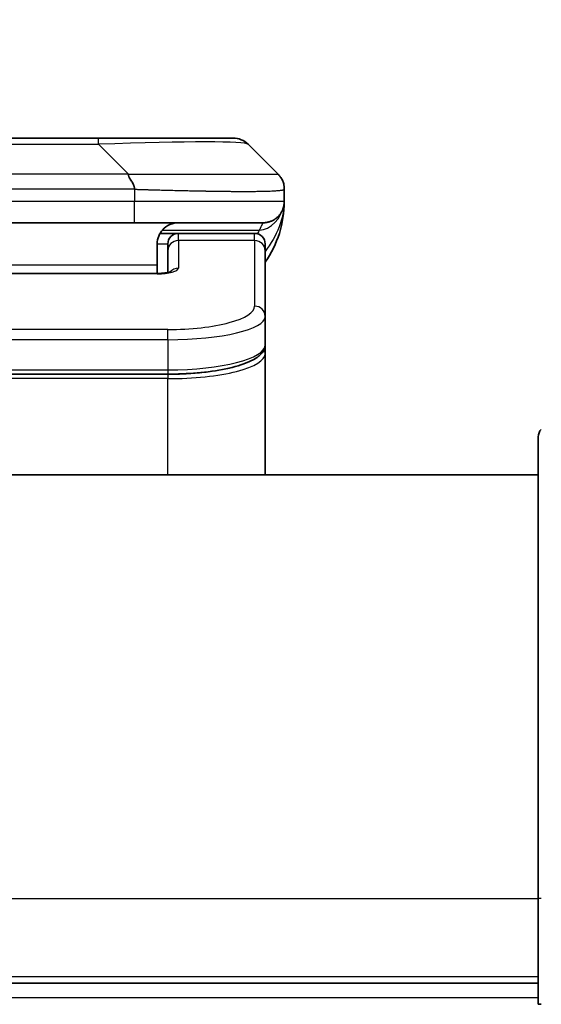
# Model space of a CAD drawing. Units: millimetres. Extents: x 0 to 10226, y 0 to 1826.
# Drawn here: x 4255 to 4280, y 1017 to 1064 of the extents above; entities that cross this region are included whole.
import ezdxf

# ---------------------------------------------------------------- set-up
doc = ezdxf.new("R2010")
doc.units = ezdxf.units.MM
for name, color, linetype, lineweight in [('Dimension (ISO)', 7, 'Continuous', 18), ('Dimension (ISO) @ 1', 7, 'Continuous', 18), ('Visible (ISO)', 7, 'Continuous', 35), ('Visible Narrow (ISO)', 7, 'Continuous', 25)]:
    doc.layers.add(name, color=color, linetype=linetype, lineweight=lineweight)
doc.styles.add('Note Text (TK)', font='MS PGothic.ttf')
doc.dimstyles.new('Default - Method 1b (TK)', dxfattribs={"dimscale": 5, "dimtxt": 2.5, "dimasz": 2.5, "dimexe": 1, "dimexo": 1.5, "dimgap": 1, "dimtad": 1, "dimtoh": 1, "dimrnd": 1e-08, "dimdsep": 46, "dimtxsty": 'Note Text (TK)', "dimblk": 'OPEN', "dimcen": 0.09, "dimdle": 5, "dimclrd": 100, "dimclre": 100, "dimclrt": 7, "dimadec": 1, "dimazin": 1, "dimtfac": 1, "dimtmove": 0, "dimatfit": 3, "dimldrblk": 'OPEN', "dimfxl": 1, "dimtolj": 1, "dimlwd": -1, "dimlwe": -1, "dimarcsym": 0})

# ---------------------------------------------------------------- blocks, each defined once
blk = doc.blocks.new('_Open')
at = {"color": 0, "linetype": 'ByBlock', "lineweight": -2}
for p, q in [((-1, 0.1667), (0, 0)), ((-1, -0.1667), (0, 0)), ((0, 0), (-1, 0))]:
    blk.add_line(p, q, dxfattribs=at)
blk = doc.blocks.new('*D48')
at = {"layer": 'Defpoints', "color": 0}
for p in [(4298.893, 1126.174), (4210.893, 1039.438), (4298.893, 1039.438)]:
    blk.add_point(p, dxfattribs=at)
at = {"layer": 'Dimension (ISO)', "color": 100}
for p, q in [((4210.893, 1049.188), (4210.893, 1132.674)), ((4298.893, 1049.188), (4298.893, 1132.674)), ((4227.143, 1126.174), (4282.643, 1126.174))]:
    blk.add_line(p, q, dxfattribs=at)
at = {"layer": 'Dimension (ISO)', "color": 100, "xscale": 16.25, "yscale": 16.25, "zscale": 16.25, "rotation": 180}
blk.add_blockref('_Open', (4210.893, 1126.174), dxfattribs=at)
at = {"layer": 'Dimension (ISO)', "color": 100, "xscale": 16.25, "yscale": 16.25, "zscale": 16.25}
blk.add_blockref('_Open', (4298.893, 1126.174), dxfattribs=at)
at = {"layer": 'Dimension (ISO)', "color": 7, "insert": (4254.893, 1156.379), "char_height": 16.25, "attachment_point": 5, "style": 'Note Text (TK)'}
blk.add_mtext('\\A1;\\fMS PGothic|b0|i0;{\\H16.1850;88±0.3 \\P}\\fMS PGothic|b0|i0;{\\H16.1850;(ケース外形 / External)}', dxfattribs=at)

msp = doc.modelspace()

# ---------------------------------------------------------------- linework, layer by layer
at = {"layer": 'Visible (ISO)'}
for p, q in [((4250.6713, 1057.9785), (4259.1149, 1057.9785)), ((4259.1149, 1057.9785), (4265.4789, 1057.9785)), ((4267.6002, 1056.2714), (4266.186, 1057.6856)), ((4267.8931, 1055.5621), (4267.8931, 1055.5643)), ((4267.8931, 1055.5621), (4267.8931, 1054.9785)), ((4260.8219, 1053.9785), (4254.8931, 1053.9785)), ((4260.8219, 1053.9785), (4266.8931, 1053.9785)), ((4262.0271, 1053.4785), (4262.8931, 1053.4785)), ((4266.4931, 1053.4785), (4262.8931, 1053.4785)), ((4261.8931, 1052.9785), (4261.8931, 1051.9785)), ((4262.3931, 1052.6548), (4262.3931, 1052.9785)), ((4262.3931, 1052.6548), (4262.3931, 1051.6287)), ((4266.9931, 1052.6548), (4266.9931, 1052.9785)), ((4266.9931, 1052.6548), (4266.9931, 1049.5579)), ((4261.8931, 1051.5852), (4261.8931, 1051.9785)), ((4247.8931, 1051.5852), (4261.8931, 1051.5852)), ((4266.9931, 1049.5579), (4266.9931, 1048.212)), ((4266.9931, 1047.7979), (4266.9931, 1048.212)), ((4266.9931, 1042.0785), (4266.9931, 1047.7979)), ((4262.3931, 1046.8331), (4247.3931, 1046.8331)), ((4279.8931, 1022.0785), (4279.8931, 1043.8714)), ((4279.8931, 1042.0785), (4229.8931, 1042.0785)), ((4279.8931, 1022.0785), (4279.8931, 1017.0785)), ((4229.8931, 1018.0785), (4279.8931, 1018.0785)), ((4280.0396, 1017.0785), (4279.8931, 1017.0785))]:
    msp.add_line(p, q, dxfattribs=at)
for centre, radius, start, end in [((4265.4789, 1056.9785), 1, 45, 90), ((4262.8931, 1054.9785), 5, 325.08479, 359.99932), ((4262.8931, 1052.9785), 0.5, 90, 180), ((4266.4931, 1052.9785), 0.5, 0, 90), ((4280.3931, 1043.8714), 0.5, 135, 180)]:
    msp.add_arc(centre, radius, start, end, dxfattribs=at)
for points, knots in [([(4260.5292, 1056.2714), (4260.5292, 1056.259), (4260.5303, 1056.2463), (4260.5324, 1056.2335), (4260.5345, 1056.2208), (4260.5376, 1056.208), (4260.5416, 1056.195), (4260.5455, 1056.1822), (4260.5504, 1056.1692), (4260.5559, 1056.156), (4260.5615, 1056.143), (4260.5677, 1056.1297), (4260.5746, 1056.1163), (4260.5883, 1056.0897), (4260.6043, 1056.0625), (4260.6216, 1056.0345), (4260.6388, 1056.0067), (4260.6572, 1055.9782), (4260.6756, 1055.949), (4260.694, 1055.9198), (4260.7124, 1055.8899), (4260.7296, 1055.8594), (4260.7469, 1055.8286), (4260.7629, 1055.7972), (4260.7766, 1055.7652), (4260.7835, 1055.749), (4260.7897, 1055.7327), (4260.7953, 1055.7163), (4260.8008, 1055.6997), (4260.8057, 1055.683), (4260.8096, 1055.6662), (4260.8136, 1055.6492), (4260.8167, 1055.6321), (4260.8188, 1055.6148), (4260.8209, 1055.5973), (4260.822, 1055.5796), (4260.822, 1055.5621)], [0, 0, 0, 0, 0.0639341, 0.0639341, 0.0639341, 0.1272797, 0.1272797, 0.1272797, 0.1901351, 0.1901351, 0.1901351, 0.2525914, 0.2525914, 0.2525914, 0.3765924, 0.3765924, 0.3765924, 0.4999823, 0.4999823, 0.4999823, 0.6233743, 0.6233743, 0.6233743, 0.7473816, 0.7473816, 0.7473816, 0.8098428, 0.8098428, 0.8098428, 0.8727042, 0.8727042, 0.8727042, 0.9360571, 0.9360571, 0.9360571, 1, 1, 1, 1]), ([(4267.8931, 1055.5621), (4267.8931, 1055.5796), (4267.8928, 1055.5973), (4267.8916, 1055.6321), (4267.8906, 1055.6492), (4267.888, 1055.683), (4267.8863, 1055.6997), (4267.8823, 1055.7327), (4267.8799, 1055.749), (4267.8716, 1055.7972), (4267.8645, 1055.8287), (4267.8471, 1055.89), (4267.8368, 1055.9199), (4267.8127, 1055.9782), (4267.799, 1056.0067), (4267.7681, 1056.0625), (4267.751, 1056.0898), (4267.7229, 1056.1298), (4267.7131, 1056.143), (4267.6926, 1056.1692), (4267.682, 1056.1822), (4267.66, 1056.208), (4267.6486, 1056.2208), (4267.6249, 1056.2463), (4267.6126, 1056.259), (4267.6002, 1056.2714)], [0, 0, 0, 0, 0.0638986, 0.0638986, 0.1272191, 0.1272191, 0.1900582, 0.1900582, 0.2525056, 0.2525056, 0.3765059, 0.3765059, 0.4999109, 0.4999109, 0.6233265, 0.6233265, 0.7473585, 0.7473585, 0.8098304, 0.8098304, 0.8727, 0.8727, 0.9360574, 0.9360574, 1, 1, 1, 1]), ([(4267.8931, 1054.9784), (4267.8931, 1054.9785), (4267.8931, 1054.9785), (4267.8931, 1054.9785), (4267.8931, 1054.9785), (4267.8931, 1054.9785), (4267.8931, 1054.9785), (4267.8931, 1054.9785), (4267.8931, 1054.9785), (4267.8931, 1054.9785), (4267.8931, 1054.9785), (4267.8931, 1054.9785), (4267.8931, 1054.9785), (4267.8931, 1054.9785), (4267.8931, 1054.9785), (4267.8931, 1054.9785), (4267.8931, 1054.9785), (4267.8931, 1054.9785), (4267.8931, 1054.9785), (4267.8931, 1054.9784), (4267.8931, 1054.9784), (4267.8931, 1054.9769), (4267.8931, 1054.9758), (4267.8931, 1054.9715), (4267.8931, 1054.9693), (4267.893, 1054.9619), (4267.8929, 1054.9585), (4267.8928, 1054.9522), (4267.8927, 1054.9498), (4267.8926, 1054.9444), (4267.8925, 1054.9426), (4267.8923, 1054.9385), (4267.8923, 1054.9366), (4267.8921, 1054.9316), (4267.8919, 1054.9281), (4267.8915, 1054.9213), (4267.8914, 1054.9184), (4267.891, 1054.912), (4267.8907, 1054.9084), (4267.8901, 1054.9003), (4267.8898, 1054.8958), (4267.8884, 1054.8798), (4267.8872, 1054.8681), (4267.8815, 1054.8205), (4267.8754, 1054.7869), (4267.8583, 1054.7122), (4267.8467, 1054.6737), (4267.827, 1054.62), (4267.8213, 1054.6056), (4267.8117, 1054.5829), (4267.8083, 1054.5751), (4267.8024, 1054.5619), (4267.7999, 1054.5567), (4267.7955, 1054.5472), (4267.7935, 1054.543), (4267.7892, 1054.5343), (4267.7869, 1054.5297), (4267.783, 1054.522), (4267.7813, 1054.5187), (4267.7764, 1054.5093), (4267.7737, 1054.5044), (4267.7708, 1054.499), (4267.7701, 1054.4978), (4267.7693, 1054.4963), (4267.7691, 1054.4959), (4267.7648, 1054.4881), (4267.7621, 1054.4834), (4267.756, 1054.4728), (4267.7533, 1054.4682), (4267.7472, 1054.4581), (4267.7459, 1054.456), (4267.7459, 1054.456)], [0, 0, 0, 0, 0.02046839, 0.02046839, 0.02925379, 0.02925379, 0.03218226, 0.03218226, 0.03315842, 0.03315842, 0.0334838, 0.0334838, 0.03356515, 0.03356515, 0.03358549, 0.03358549, 0.03359567, 0.03359567, 0.03360596, 0.03360596, 0.03363767, 0.03363767, 0.03454833, 0.03454833, 0.03753287, 0.03753287, 0.04548261, 0.04548261, 0.05078799, 0.05078799, 0.05302912, 0.05302912, 0.05440659, 0.05440659, 0.05597713, 0.05597713, 0.05698252, 0.05698252, 0.05813051, 0.05813051, 0.05951121, 0.05951121, 0.0629572, 0.0629572, 0.0746074, 0.0746074, 0.08995514, 0.08995514, 0.09554837, 0.09554837, 0.09838453, 0.09838453, 0.10016123, 0.10016123, 0.10154467, 0.10154467, 0.10310054, 0.10310054, 0.10442709, 0.10442709, 0.1073895, 0.1073895, 0.10836611, 0.10836611, 0.10869151, 0.10869151, 0.11524125, 0.11524125, 0.12630903, 0.12630903, 0.15015129, 0.15015129, 0.15015129, 0.15015129]), ([(4267.8931, 1054.9785), (4267.8931, 1054.9785), (4267.8931, 1054.9785), (4267.8931, 1054.9785), (4267.8931, 1054.9785), (4267.8931, 1054.9784), (4267.8931, 1054.9784), (4267.8931, 1054.9783), (4267.8931, 1054.9783), (4267.8931, 1054.9778), (4267.8931, 1054.9773), (4267.8931, 1054.9762), (4267.8931, 1054.9756), (4267.8931, 1054.9654), (4267.8931, 1054.9671), (4267.893, 1054.966), (4267.8931, 1054.9745), (4267.8931, 1054.9785)], [0.071236367, 0.071236367, 0.071236367, 0.071236367, 0.071244507, 0.071244507, 0.071295006, 0.071295006, 0.0713968, 0.0713968, 0.071603594, 0.071603594, 0.073484311, 0.073484311, 0.075607397, 0.075607397, 0.106879845, 0.106879845, 0.138349633, 0.138349633, 0.138349633, 0.138349633]), ([(4262.8931, 1053.9785), (4262.7651, 1053.9785), (4262.6255, 1053.9526), (4262.3624, 1053.8381), (4262.2392, 1053.7494), (4262.0751, 1053.5625), (4262.0112, 1053.4654), (4261.92, 1053.239), (4261.8931, 1053.1094), (4261.8931, 1052.9785)], [-0.75818442, -0.75818442, -0.75818442, -0.75818442, -0.69165561, -0.69165561, -0.62512679, -0.62512679, -0.57978612, -0.57978612, -0.53444544, -0.53444544, -0.53444544, -0.53444544]), ([(4261.8931, 1051.5852), (4261.9673, 1051.5852), (4262.0423, 1051.5878), (4262.1865, 1051.598), (4262.2572, 1051.606), (4262.3787, 1051.6249), (4262.4319, 1051.6362), (4262.4897, 1051.6517), (4262.5049, 1051.6564), (4262.5278, 1051.6642), (4262.5363, 1051.6674), (4262.5471, 1051.6719), (4262.5501, 1051.6734), (4262.5513, 1051.674), (4262.5514, 1051.6741), (4262.5514, 1051.6741)], [0, 0, 0, 0, 0.022246205, 0.022246205, 0.045380355, 0.045380355, 0.067678223, 0.067678223, 0.077438877, 0.077438877, 0.085819971, 0.085819971, 0.093057876, 0.093057876, 0.09466979, 0.09466979, 0.09466979, 0.09466979]), ([(4266.9931, 1048.212), (4266.9931, 1048.0763), (4266.9359, 1047.9434), (4266.7453, 1047.7097), (4266.6018, 1047.6042), (4266.1665, 1047.3712), (4265.8278, 1047.2511), (4265.0451, 1047.0575), (4264.5972, 1046.9801), (4263.6754, 1046.8764), (4263.1943, 1046.8455), (4262.6069, 1046.8341), (4262.5, 1046.8331), (4262.3931, 1046.8331)], [0, 0, 0, 0, 0.1023296, 0.1023296, 0.2184711, 0.2184711, 0.38316084, 0.38316084, 0.53936663, 0.53936663, 0.68402263, 0.68402263, 0.71607399, 0.71607399, 0.71607399, 0.71607399])]:
    msp.add_open_spline(points, degree=3, knots=knots, dxfattribs=at)
msp.add_rational_spline([(4266.8931, 1053.9785), (4267.4789, 1053.9785), (4267.8931, 1054.3927), (4267.8931, 1054.9785)], [1, 0.804737851912, 0.804737851912, 1], degree=3, dxfattribs=at)
at = {"layer": 'Visible Narrow (ISO)'}
for p, q in [((4250.6713, 1057.6856), (4259.1149, 1057.6856)), ((4259.1149, 1057.6856), (4259.1149, 1057.9785)), ((4260.5292, 1056.2714), (4259.1149, 1057.6856)), ((4260.5292, 1056.2714), (4254.8931, 1056.2714)), ((4260.822, 1055.5621), (4260.822, 1054.9785)), ((4260.822, 1054.9785), (4254.8931, 1054.9785)), ((4267.8931, 1054.9785), (4260.822, 1054.9785)), ((4262.1412, 1053.6378), (4266.722, 1053.6378)), ((4262.8931, 1053.1378), (4262.8931, 1053.4785)), ((4266.4931, 1053.1378), (4266.4931, 1053.4785)), ((4266.4931, 1053.1378), (4262.8931, 1053.1378)), ((4262.8931, 1053.1378), (4262.8931, 1051.8361)), ((4266.4931, 1053.1378), (4266.4931, 1050.0409)), ((4261.8931, 1052.9785), (4262.3931, 1052.9785)), ((4261.8931, 1051.9785), (4248.3931, 1051.9785)), ((4261.8931, 1051.5682), (4247.8931, 1051.5682)), ((4261.8931, 1051.5852), (4261.8931, 1051.5682)), ((4262.3931, 1048.9423), (4247.3931, 1048.9423)), ((4262.3931, 1048.4593), (4262.3931, 1048.9423)), ((4262.3931, 1048.4593), (4247.3931, 1048.4593)), ((4262.3931, 1048.4593), (4262.3931, 1047.0331)), ((4247.3931, 1047.0331), (4262.3931, 1047.0331)), ((4262.3931, 1047.0331), (4262.3931, 1046.8331)), ((4262.3931, 1046.8121), (4247.3931, 1046.8121)), ((4262.3931, 1046.619), (4247.3931, 1046.619)), ((4262.3931, 1046.8121), (4262.3931, 1046.619)), ((4262.3931, 1042.0785), (4262.3931, 1046.619)), ((4229.8931, 1022.0785), (4279.8931, 1022.0785)), ((4280.0396, 1022.0785), (4279.8931, 1022.0785)), ((4279.8931, 1018.3785), (4229.8931, 1018.3785)), ((4279.8931, 1017.3785), (4229.8931, 1017.3785))]:
    msp.add_line(p, q, dxfattribs=at)
for centre, major_axis, ratio, start_param, end_param in [((4252.7507, 1056.9785), (13.4415, 0.6951), 0.0318713, 0.02873, 1.075914), ((4260.822, 1054.9785), (-0.0001, -1), 0.0000501, 0.0000001, 1.5707964), ((4262.8931, 1052.6548), (-0.5, 0), 0.9659258, 4.712389, 6.2831852), ((4266.4931, 1052.6548), (0.5, 0), 0.9659258, 0, 1.5707963), ((4261.8932, 1051.8361), (0.9999, 0), 0.2679501, 4.7122886, 6.2831855), ((4262.8931, 1051.3532), (0.5, 0), 0.9659262, 1.5707914, 2.4633227), ((4262.3935, 1050.0408), (4.0996, 0.0001), 0.2679488, 4.7122936, 6.2831961), ((4266.4931, 1049.5579), (0.5, 0), 0.9659255, 6.2831808, 7.8539771), ((4262.3931, 1049.5579), (4.6, 0), 0.238824, 4.7123936, 6.2831852), ((4262.3931, 1048.2121), (-4.6, 0), 0.2563001, 1.5708007, 3.1415933), ((4266.7931, 1047.7979), (0.2, 0), 0.9659258, 6.2831852, 7.1520206), ((4262.3931, 1047.7979), (4.6, 0), 0.256298, 4.7123843, 6.2831855)]:
    msp.add_ellipse(centre, major_axis=major_axis, ratio=ratio, start_param=start_param, end_param=end_param, dxfattribs=at)
for points, knots in [([(4260.5292, 1056.2714), (4260.565, 1056.2726), (4260.6008, 1056.2737), (4260.6733, 1056.2755), (4260.71, 1056.2763), (4260.8208, 1056.2783), (4260.895, 1056.2792), (4260.9802, 1056.2797), (4260.9912, 1056.2797), (4261.0635, 1056.2801), (4261.1247, 1056.2801), (4261.2006, 1056.28), (4261.2153, 1056.28), (4261.2495, 1056.2799), (4261.2691, 1056.2799), (4261.3209, 1056.2797), (4261.3531, 1056.2797), (4261.3988, 1056.2796), (4261.4123, 1056.2796), (4261.4419, 1056.2797), (4261.458, 1056.2797), (4261.4861, 1056.2798), (4261.4982, 1056.2799), (4261.5271, 1056.2799), (4261.544, 1056.28), (4261.572, 1056.2801), (4261.5832, 1056.2801), (4261.6409, 1056.2802), (4261.6874, 1056.2803), (4261.7433, 1056.2805), (4261.7527, 1056.2805), (4261.8677, 1056.2807), (4261.9729, 1056.2809), (4262.0839, 1056.281), (4262.09, 1056.2811), (4262.204, 1056.2812), (4262.3117, 1056.2813), (4262.5316, 1056.2814), (4262.6439, 1056.2814), (4262.8668, 1056.2814), (4262.9775, 1056.2813), (4263.1908, 1056.2812), (4263.2935, 1056.2811), (4263.4014, 1056.2809), (4263.4074, 1056.2809), (4263.521, 1056.2808), (4263.6275, 1056.2806), (4263.827, 1056.2803), (4263.9202, 1056.2801), (4264.0231, 1056.2799), (4264.0339, 1056.2799), (4264.147, 1056.2797), (4264.2482, 1056.2794), (4264.4322, 1056.2791), (4264.5155, 1056.2789), (4264.6122, 1056.2787), (4264.6267, 1056.2787), (4264.7372, 1056.2785), (4264.8315, 1056.2783), (4264.9984, 1056.278), (4265.0716, 1056.2779), (4265.1608, 1056.2778), (4265.1779, 1056.2777), (4265.2832, 1056.2776), (4265.3695, 1056.2775), (4265.4955, 1056.2774), (4265.537, 1056.2774), (4265.5881, 1056.2774), (4265.5983, 1056.2774), (4265.6198, 1056.2774), (4265.6311, 1056.2774), (4265.6462, 1056.2774), (4265.655, 1056.2774), (4265.6689, 1056.2774), (4265.6838, 1056.2774), (4265.7037, 1056.2774), (4265.7285, 1056.2774), (4265.7481, 1056.2774), (4265.7774, 1056.2774), (4265.7968, 1056.2774), (4265.8546, 1056.2774), (4265.8925, 1056.2774), (4265.9882, 1056.2775), (4266.0451, 1056.2776), (4266.1158, 1056.2777), (4266.1311, 1056.2777), (4266.216, 1056.2778), (4266.2831, 1056.278), (4266.3994, 1056.2782), (4266.4495, 1056.2784), (4266.5098, 1056.2786), (4266.5217, 1056.2786), (4266.593, 1056.2788), (4266.6498, 1056.279), (4266.7482, 1056.2794), (4266.7907, 1056.2796), (4266.8405, 1056.2798), (4266.8495, 1056.2798), (4266.9075, 1056.28), (4266.9538, 1056.2802), (4267.0337, 1056.2806), (4267.0682, 1056.2807), (4267.1077, 1056.2809), (4267.1143, 1056.2809), (4267.192, 1056.2812), (4267.2543, 1056.2814), (4267.3131, 1056.2814), (4267.3178, 1056.2814), (4267.3511, 1056.2814), (4267.3773, 1056.2814), (4267.4214, 1056.2813), (4267.4399, 1056.2812), (4267.4598, 1056.2811), (4267.4629, 1056.2811), (4267.4822, 1056.2809), (4267.4969, 1056.2807), (4267.5124, 1056.2805), (4267.5147, 1056.2805), (4267.5207, 1056.2804), (4267.5243, 1056.2803), (4267.529, 1056.2802), (4267.5303, 1056.2802), (4267.5336, 1056.2801), (4267.5357, 1056.2801), (4267.5392, 1056.28), (4267.5408, 1056.2799), (4267.5438, 1056.2799), (4267.5453, 1056.2798), (4267.5479, 1056.2798), (4267.549, 1056.2798), (4267.5504, 1056.2798), (4267.5508, 1056.2798), (4267.5525, 1056.2798), (4267.5539, 1056.2799), (4267.558, 1056.28), (4267.5607, 1056.2801), (4267.5643, 1056.2802), (4267.5654, 1056.2803), (4267.5677, 1056.2803), (4267.5689, 1056.2804), (4267.5739, 1056.2804), (4267.5773, 1056.2803), (4267.5811, 1056.28), (4267.5818, 1056.2799), (4267.5861, 1056.2793), (4267.5894, 1056.2784), (4267.5937, 1056.2763), (4267.5951, 1056.2755), (4267.5977, 1056.2737), (4267.599, 1056.2726), (4267.6002, 1056.2714)], [0, 0, 0, 0, 0.0095184, 0.0095184, 0.0192702, 0.0192702, 0.0389776, 0.0389776, 0.0419212, 0.0419212, 0.0581996, 0.0581996, 0.0621072, 0.0621072, 0.0673145, 0.0673145, 0.0758905, 0.0758905, 0.0794947, 0.0794947, 0.083783, 0.083783, 0.0870051, 0.0870051, 0.0915036, 0.0915036, 0.0944913, 0.0944913, 0.1069292, 0.1069292, 0.1094537, 0.1094537, 0.1377166, 0.1377166, 0.1393366, 0.1393366, 0.168411, 0.168411, 0.1989632, 0.1989632, 0.2294313, 0.2294313, 0.2581017, 0.2581017, 0.2598073, 0.2598073, 0.2901016, 0.2901016, 0.3171407, 0.3171407, 0.3203027, 0.3203027, 0.3504052, 0.3504052, 0.375904, 0.375904, 0.3804149, 0.3804149, 0.4103459, 0.4103459, 0.4344429, 0.4344429, 0.4402132, 0.4402132, 0.4700343, 0.4700343, 0.4849437, 0.4849437, 0.4886699, 0.4886699, 0.4928467, 0.4928467, 0.4942589, 0.4961219, 0.497985, 0.4998481, 0.5035714, 0.5072944, 0.5072944, 0.5147411, 0.5147411, 0.5296378, 0.5296378, 0.55297, 0.55297, 0.5594638, 0.5594638, 0.5893357, 0.5893357, 0.6133152, 0.6133152, 0.6192715, 0.6192715, 0.6492867, 0.6492867, 0.6738839, 0.6738839, 0.6793932, 0.6793932, 0.7095977, 0.7095977, 0.7347357, 0.7347357, 0.7399033, 0.7399033, 0.7958822, 0.7958822, 0.8008112, 0.8008112, 0.8314142, 0.8314142, 0.8573104, 0.8573104, 0.862117, 0.862117, 0.8881264, 0.8881264, 0.89291, 0.89291, 0.9006218, 0.9006218, 0.9035569, 0.9035569, 0.9083392, 0.9083392, 0.9122001, 0.9122001, 0.9161097, 0.9161097, 0.9192643, 0.9192643, 0.9202582, 0.9202582, 0.9244067, 0.9244067, 0.9334204, 0.9334204, 0.9376307, 0.9376307, 0.9424341, 0.9424341, 0.9581298, 0.9581298, 0.9615629, 0.9615629, 0.9810021, 0.9810021, 0.9905009, 0.9905009, 1, 1, 1, 1]), ([(4260.822, 1055.5621), (4260.8045, 1055.5621), (4260.7867, 1055.5621), (4260.7688, 1055.5621), (4260.7512, 1055.5621), (4260.7334, 1055.5621), (4260.7155, 1055.5622), (4260.6783, 1055.5622), (4260.6405, 1055.5623), (4260.6025, 1055.5624), (4260.5269, 1055.5626), (4260.4502, 1055.5629), (4260.3751, 1055.5631), (4260.2984, 1055.5634), (4260.2234, 1055.5637), (4260.1532, 1055.5639), (4260.117, 1055.564), (4260.0821, 1055.5641), (4260.0489, 1055.5642), (4260.0147, 1055.5643), (4259.9823, 1055.5643), (4259.9522, 1055.5643), (4259.9481, 1055.5643), (4259.944, 1055.5643), (4259.9401, 1055.5643), (4259.9139, 1055.5644), (4259.8877, 1055.5643), (4259.8615, 1055.5643), (4259.8313, 1055.5643), (4259.8011, 1055.5643), (4259.7709, 1055.5643), (4259.7105, 1055.5643), (4259.6502, 1055.5643), (4259.5898, 1055.5643), (4259.4692, 1055.5643), (4259.3485, 1055.5643), (4259.2279, 1055.5643), (4258.7461, 1055.5643), (4258.2643, 1055.5643), (4257.7825, 1055.5643), (4257.3008, 1055.5643), (4256.8191, 1055.5643), (4256.3374, 1055.5643), (4255.856, 1055.5643), (4255.3746, 1055.5643), (4254.8931, 1055.5643)], [0, 0, 0, 0, 0.0070785, 0.0070785, 0.0070785, 0.0140046, 0.0140046, 0.0140046, 0.0283529, 0.0283529, 0.0283529, 0.0568624, 0.0568624, 0.0568624, 0.0860433, 0.0860433, 0.0860433, 0.101083, 0.101083, 0.101083, 0.1165632, 0.1165632, 0.1165632, 0.1186532, 0.1186532, 0.1186532, 0.1323804, 0.1323804, 0.1323804, 0.148198, 0.148198, 0.148198, 0.1798194, 0.1798194, 0.1798194, 0.2430144, 0.2430144, 0.2430144, 0.4954203, 0.4954203, 0.4954203, 0.7477818, 0.7477818, 0.7477818, 1, 1, 1, 1]), ([(4260.822, 1055.5621), (4260.8448, 1055.5614), (4260.8687, 1055.5607), (4260.9149, 1055.5593), (4260.9371, 1055.5586), (4261.0035, 1055.5566), (4261.0475, 1055.5552), (4261.0987, 1055.5535), (4261.1054, 1055.5533), (4261.1516, 1055.5518), (4261.1907, 1055.5506), (4261.2548, 1055.5486), (4261.2797, 1055.5479), (4261.3314, 1055.5463), (4261.3582, 1055.5456), (4261.398, 1055.5444), (4261.4109, 1055.5441), (4261.44, 1055.5433), (4261.4568, 1055.5429), (4261.504, 1055.5416), (4261.5336, 1055.5408), (4261.5749, 1055.5397), (4261.5865, 1055.5394), (4261.6466, 1055.5379), (4261.695, 1055.5366), (4261.7531, 1055.5351), (4261.763, 1055.5348), (4261.8829, 1055.5317), (4261.9928, 1055.5289), (4262.1087, 1055.526), (4262.115, 1055.5258), (4262.2346, 1055.5228), (4262.3476, 1055.52), (4262.579, 1055.5143), (4262.6973, 1055.5115), (4262.9333, 1055.5059), (4263.0509, 1055.5032), (4263.2779, 1055.4981), (4263.3874, 1055.4957), (4263.5025, 1055.4933), (4263.509, 1055.4931), (4263.6307, 1055.4905), (4263.745, 1055.4882), (4263.9596, 1055.484), (4264.0601, 1055.4821), (4264.1712, 1055.4801), (4264.1829, 1055.4799), (4264.3055, 1055.4777), (4264.4151, 1055.4759), (4264.615, 1055.4727), (4264.7057, 1055.4714), (4264.811, 1055.4699), (4264.8268, 1055.4697), (4264.9474, 1055.4681), (4265.0503, 1055.4669), (4265.2326, 1055.4649), (4265.3127, 1055.4642), (4265.4101, 1055.4634), (4265.4289, 1055.4632), (4265.5441, 1055.4623), (4265.6384, 1055.4618), (4265.776, 1055.4612), (4265.8212, 1055.4611), (4265.8769, 1055.461), (4265.888, 1055.461), (4265.9115, 1055.4609), (4265.9239, 1055.4609), (4265.9403, 1055.4609), (4265.9499, 1055.4609), (4265.965, 1055.4609), (4265.9813, 1055.4609), (4265.9921, 1055.4609), (4266.0083, 1055.4609), (4266.0299, 1055.4609), (4266.0512, 1055.4609), (4266.0831, 1055.4609), (4266.1042, 1055.461), (4266.1669, 1055.4611), (4266.208, 1055.4612), (4266.3116, 1055.4617), (4266.373, 1055.4621), (4266.4491, 1055.4627), (4266.4656, 1055.4629), (4266.5567, 1055.4638), (4266.6284, 1055.4647), (4266.7521, 1055.4666), (4266.8051, 1055.4676), (4266.8688, 1055.4689), (4266.8813, 1055.4692), (4266.956, 1055.4709), (4267.0152, 1055.4724), (4267.1171, 1055.4755), (4267.1608, 1055.477), (4267.2118, 1055.4789), (4267.221, 1055.4793), (4267.2798, 1055.4816), (4267.3265, 1055.4837), (4267.4064, 1055.4878), (4267.4405, 1055.4897), (4267.4792, 1055.4921), (4267.4857, 1055.4925), (4267.5613, 1055.4974), (4267.6206, 1055.5022), (4267.6751, 1055.5077), (4267.6794, 1055.5082), (4267.71, 1055.5114), (4267.7337, 1055.5143), (4267.7725, 1055.5196), (4267.7884, 1055.5221), (4267.8052, 1055.5251), (4267.8078, 1055.5256), (4267.8238, 1055.5286), (4267.8356, 1055.5312), (4267.8475, 1055.5343), (4267.8493, 1055.5348), (4267.8538, 1055.5361), (4267.8565, 1055.5369), (4267.86, 1055.5379), (4267.8609, 1055.5382), (4267.8633, 1055.539), (4267.8647, 1055.5395), (4267.8672, 1055.5404), (4267.8683, 1055.5408), (4267.8704, 1055.5416), (4267.8714, 1055.542), (4267.873, 1055.5427), (4267.8737, 1055.543), (4267.8746, 1055.5434), (4267.8748, 1055.5435), (4267.8758, 1055.5439), (4267.8766, 1055.5443), (4267.8789, 1055.5454), (4267.8803, 1055.5462), (4267.8827, 1055.5477), (4267.8837, 1055.5485), (4267.8863, 1055.5504), (4267.8876, 1055.5516), (4267.889, 1055.5531), (4267.8892, 1055.5533), (4267.8906, 1055.555), (4267.8916, 1055.5565), (4267.8925, 1055.5586), (4267.8927, 1055.5593), (4267.893, 1055.5607), (4267.8931, 1055.5614), (4267.8931, 1055.5621)], [0, 0, 0, 0, 0.0060309, 0.0060309, 0.0120008, 0.0120008, 0.0238645, 0.0238645, 0.0256517, 0.0256517, 0.0361314, 0.0361314, 0.0427402, 0.0427402, 0.0498324, 0.0498324, 0.053223, 0.053223, 0.0575464, 0.0575464, 0.0655788, 0.0655788, 0.0686905, 0.0686905, 0.0815644, 0.0815644, 0.0841798, 0.0841798, 0.1135151, 0.1135151, 0.1151996, 0.1151996, 0.1454965, 0.1454965, 0.177471, 0.177471, 0.2094958, 0.2094958, 0.2397564, 0.2397564, 0.24156, 0.24156, 0.2736902, 0.2736902, 0.3025081, 0.3025081, 0.3058861, 0.3058861, 0.3381271, 0.3381271, 0.3655453, 0.3655453, 0.3704056, 0.3704056, 0.402723, 0.402723, 0.4288146, 0.4288146, 0.4350703, 0.4350703, 0.4674378, 0.4674378, 0.4836361, 0.4836361, 0.4876853, 0.4876853, 0.4922244, 0.4922244, 0.4937592, 0.4957839, 0.4978088, 0.4998336, 0.4998336, 0.50388, 0.507926, 0.507926, 0.5160184, 0.5160184, 0.5322027, 0.5322027, 0.5575322, 0.5575322, 0.5645751, 0.5645751, 0.5969278, 0.5969278, 0.622829, 0.622829, 0.6292513, 0.6292513, 0.6615372, 0.6615372, 0.6878929, 0.6878929, 0.6937826, 0.6937826, 0.7259826, 0.7259826, 0.7526652, 0.7526652, 0.7581356, 0.7581356, 0.8171307, 0.8171307, 0.8223012, 0.8223012, 0.8543215, 0.8543215, 0.8813113, 0.8813113, 0.8863106, 0.8863106, 0.9133113, 0.9133113, 0.9182675, 0.9182675, 0.9262517, 0.9262517, 0.9292892, 0.9292892, 0.9342914, 0.9342914, 0.9382967, 0.9382967, 0.942181, 0.942181, 0.9451294, 0.9451294, 0.9460235, 0.9460235, 0.9495786, 0.9495786, 0.9566104, 0.9566104, 0.9630132, 0.9630132, 0.9732741, 0.9732741, 0.9754302, 0.9754302, 0.987634, 0.987634, 0.9937199, 0.9937199, 1, 1, 1, 1]), ([(4266.8931, 1053.9785), (4266.8931, 1053.9785), (4266.8929, 1053.978), (4266.8919, 1053.9762), (4266.8912, 1053.9749), (4266.8883, 1053.9695), (4266.8854, 1053.9642), (4266.8797, 1053.9534), (4266.8776, 1053.9494), (4266.8729, 1053.9405), (4266.8704, 1053.9356), (4266.8648, 1053.9249), (4266.8618, 1053.9191), (4266.8553, 1053.9066), (4266.8518, 1053.8998), (4266.8445, 1053.8856), (4266.8406, 1053.8781), (4266.8325, 1053.8623), (4266.8282, 1053.8538), (4266.8148, 1053.8272), (4266.805, 1053.8077), (4266.7891, 1053.7758), (4266.7836, 1053.7647), (4266.7723, 1053.7417), (4266.7664, 1053.7297), (4266.7543, 1053.7049), (4266.7481, 1053.6921), (4266.7353, 1053.6656), (4266.7287, 1053.6519), (4266.722, 1053.6378)], [0, 0, 0, 0, 0.0626039, 0.0626039, 0.1251107, 0.1251107, 0.2499017, 0.2499017, 0.3122263, 0.3122263, 0.374526, 0.374526, 0.4368184, 0.4368184, 0.4999384, 0.4999384, 0.5614738, 0.5614738, 0.6239035, 0.6239035, 0.7489857, 0.7489857, 0.8116368, 0.8116368, 0.8743576, 0.8743576, 0.9371461, 0.9371461, 1, 1, 1, 1]), ([(4266.2551, 1047.4262), (4266.1977, 1047.398), (4266.136, 1047.3705), (4266.07, 1047.3436), (4265.992, 1047.3118), (4265.9081, 1047.2809), (4265.8186, 1047.2512), (4265.7736, 1047.2362), (4265.7271, 1047.2215), (4265.6793, 1047.2071), (4265.6554, 1047.1999), (4265.6312, 1047.1928), (4265.6066, 1047.1858), (4265.5814, 1047.1786), (4265.5559, 1047.1714), (4265.53, 1047.1644), (4265.5054, 1047.1577), (4265.4805, 1047.1511), (4265.4553, 1047.1445), (4265.4294, 1047.1378), (4265.4033, 1047.1312), (4265.3768, 1047.1246), (4265.3238, 1047.1115), (4265.2696, 1047.0988), (4265.2142, 1047.0864), (4265.1027, 1047.0614), (4264.9864, 1047.0379), (4264.8658, 1047.0159), (4264.7466, 1046.9942), (4264.6231, 1046.974), (4264.4962, 1046.9555), (4264.3679, 1046.9368), (4264.2359, 1046.9198), (4264.1011, 1046.9046), (4263.9668, 1046.8894), (4263.8297, 1046.8761), (4263.6902, 1046.8645), (4263.5507, 1046.853), (4263.4089, 1046.8433), (4263.2656, 1046.8356), (4263.1223, 1046.8278), (4262.9774, 1046.8219), (4262.8317, 1046.818), (4262.686, 1046.8141), (4262.5395, 1046.8121), (4262.3931, 1046.8121)], [0.32268798, 0.32268798, 0.32268798, 0.32268798, 0.37515521, 0.37515521, 0.37515521, 0.4372254, 0.4372254, 0.4372254, 0.46848685, 0.46848685, 0.46848685, 0.48411613, 0.48411613, 0.48411613, 0.50014445, 0.50014445, 0.50014445, 0.51536406, 0.51536406, 0.51536406, 0.5309841, 0.5309841, 0.5309841, 0.56222028, 0.56222028, 0.56222028, 0.62507106, 0.62507106, 0.62507106, 0.68719512, 0.68719512, 0.68719512, 0.74995928, 0.74995928, 0.74995928, 0.81246584, 0.81246584, 0.81246584, 0.87497011, 0.87497011, 0.87497011, 0.93748534, 0.93748534, 0.93748534, 1, 1, 1, 1])]:
    msp.add_open_spline(points, degree=3, knots=knots, dxfattribs=at)
for points in [[(4267.8931, 1054.9785), (4267.8931, 1054.2052), (4267.5371, 1053.3437), (4266.9931, 1052.6202)], [(4266.722, 1053.6378), (4267.2463, 1053.621), (4267.7652, 1054.2264), (4267.8728, 1054.7781)], [(4266.722, 1053.6378), (4266.6937, 1053.5783), (4266.6621, 1053.5191), (4266.6277, 1053.46)]]:
    msp.add_open_spline(points, degree=3, dxfattribs=at)

# ---------------------------------------------------------------- dimensions: what is measured, and where the dimension line sits
at = {"layer": 'Dimension (ISO) @ 1', "color": 100}
dim = msp.add_linear_dim(base=(4298.8931, 1126.1736), p1=(4210.8931, 1039.438), p2=(4298.8931, 1039.438), angle=180, text='\\fMS PGothic|b0|i0;{\\H16.1850;<> \\P}\\fMS PGothic|b0|i0;{\\H16.1850;(ケース外形 / External)}', dimstyle='Default - Method 1b (TK)', override={"dimscale": 1, "dimtxt": 16.25, "dimasz": 16.25, "dimexe": 6.5, "dimexo": 9.75, "dimgap": 6.5, "dimdec": 2, "dimcen": 0.585, "dimtol": 1, "dimlim": 0, "dimtp": 0.3, "dimtm": 0.3, "dimtdec": 2, "dimtix": 0, "dimtofl": 0, "dimtmove": 0, "dimatfit": 1}, dxfattribs=at)
dim.commit()
dim.dimension.update_dxf_attribs({"geometry": '*D48', "text_midpoint": (4254.8931, 1126.1736), "dimtype": 128})

doc.saveas('drawing.dxf')
